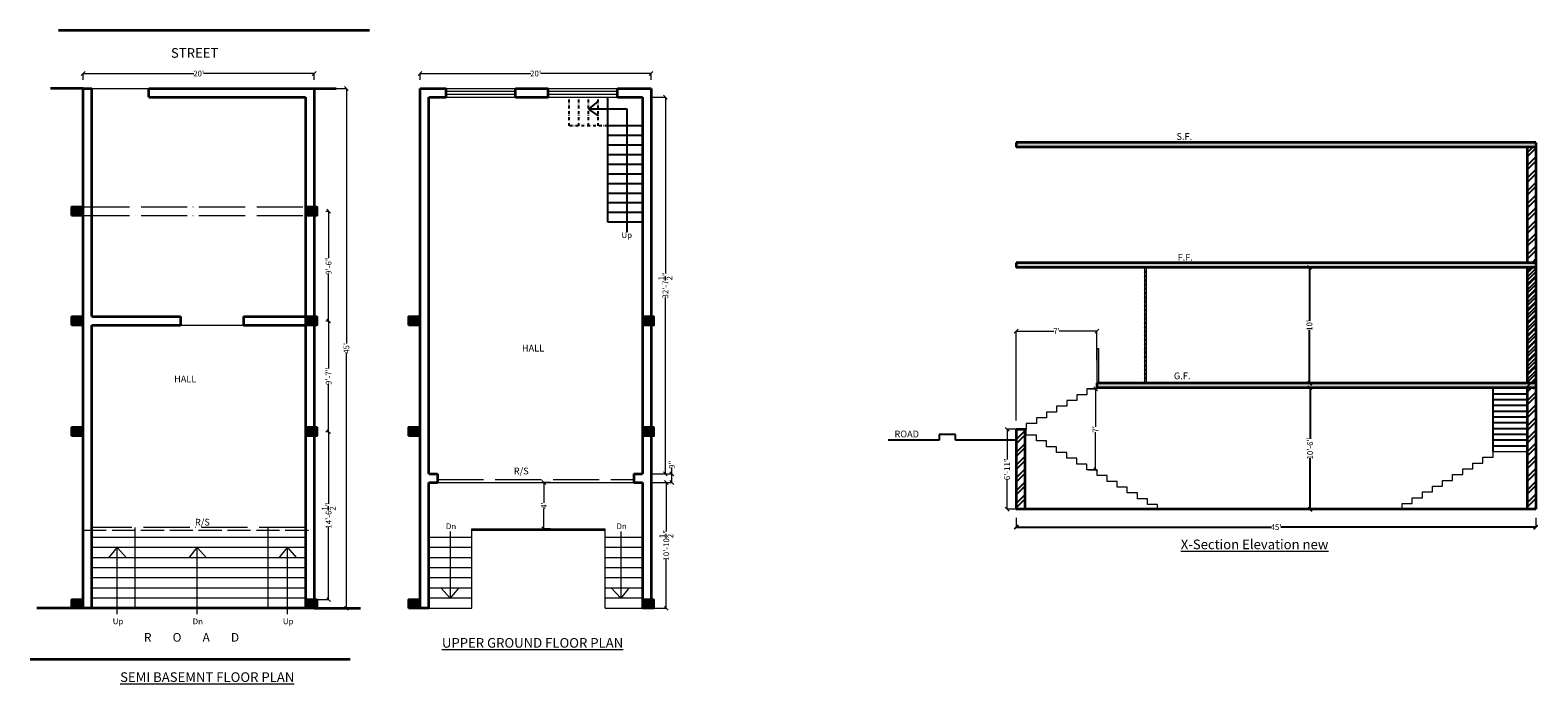
# Model space of a CAD drawing. Units: inches. Extents: x 34118 to 94685, y 44159 to 62108.
# Drawn here: x 93118 to 94685, y 60510 to 61189 of the extents above; entities that cross this region are included whole.
import ezdxf

# ---------------------------------------------------------------- set-up
doc = ezdxf.new("R2010")
doc.units = ezdxf.units.IN
doc.header["$LTSCALE"] = 2
doc.header["$MEASUREMENT"] = 0
doc.header["$PDMODE"] = 35
doc.header["$PDSIZE"] = 2
for name, pattern in [('ACAD_ISO02W100', [15, 12, -3]), ('ACAD_ISO04W100', [30, 24, -3, 0, -3]), ('DASHDOT', [1, 0.5, -0.25, 0, -0.25])]:
    doc.linetypes.add(name, pattern=pattern)
doc.layers.get('0').update_dxf_attribs({"lineweight": 25})
for name, color, linetype, lineweight in [('beam', 32, 'ACAD_ISO04W100', 13), ('col', 6, 'Continuous', 30), ('dim', 7, 'Continuous', 13), ('door', 44, 'Continuous', 9), ('STEP', 7, 'Continuous', 13), ('TEXT', 7, 'Continuous', 15), ('wall', 1, 'Continuous', 35)]:
    doc.layers.add(name, color=color, linetype=linetype, lineweight=lineweight)
doc.styles.get("Standard").update_dxf_attribs({"font": 'TIMES.TTF', "height": 6})
doc.dimstyles.new('Standard$0', dxfattribs={"dimtxt": 5.5, "dimasz": 4, "dimexe": 0.179993, "dimexo": 9, "dimgap": 0.089996, "dimtad": 0, "dimzin": 0, "dimdsep": 46, "dimlunit": 4, "dimtxsty": 'Standard', "dimblk": 'OBLIQUE', "dimcen": 0.089996, "dimclrd": 256, "dimclre": 2, "dimclrt": 256, "dimadec": 0, "dimazin": 0, "dimtfac": 1, "dimtofl": 0, "dimtmove": 0, "dimatfit": 3, "dimldrblk": 'OBLIQUE', "dimfxl": 0, "dimtolj": 1, "dimtzin": 0, "dimlwd": -1, "dimlwe": 15, "dimarcsym": 0})
pattern_1 = [(45, (0, 71.761), (-6.6291261, 6.6291261), []), (45, (4.419, 71.761), (-6.6291261, 6.6291261), [])]

# ---------------------------------------------------------------- blocks, each defined once
blk = doc.blocks.new('_Oblique')
at = {"color": 0, "linetype": 'ByBlock', "lineweight": -2}
blk.add_line((-0.5, -0.5), (0.5, 0.5), dxfattribs=at)
blk = doc.blocks.new('*D77')
at = {"layer": 'Defpoints', "color": 0}
for p in [(93416.5, 60772.3), (93404.5, 60597.8), (93428.5, 60597.8)]:
    blk.add_point(p, dxfattribs=at)
at = {"layer": 'STEP', "color": 0}
for p, q in [((93425.5, 60772.3), (93428.6, 60772.3)), ((93413.5, 60597.8), (93428.6, 60597.8))]:
    blk.add_line(p, q, dxfattribs=at)
at = {"layer": 'STEP'}
for p, q in [((93428.5, 60772.3), (93428.5, 60697.2)), ((93428.5, 60597.8), (93428.5, 60673))]:
    blk.add_line(p, q, dxfattribs=at)
at = {"layer": 'STEP', "xscale": 4, "yscale": 4, "zscale": 4}
for p, rotation in [((93428.5, 60772.3), 90), ((93428.5, 60597.8), 270)]:
    blk.add_blockref('_Oblique', p, dxfattribs=dict(at, rotation=rotation))
at = {"layer": 'STEP', "insert": (93428.5, 60685.1), "char_height": 6, "attachment_point": 5, "rotation": 90}
blk.add_mtext('\\A1;14\'-6{\\H1.000000x;\\S1/2;}"', dxfattribs=at)
blk = doc.blocks.new('*D78')
at = {"layer": 'Defpoints', "color": 0}
for p in [(93413.5, 61144.3), (93173.5, 61128.8), (93413.5, 61128.8)]:
    blk.add_point(p, dxfattribs=at)
at = {"layer": 'STEP', "color": 0}
for p, q in [((93173.5, 61137.8), (93173.5, 61144.5)), ((93413.5, 61137.8), (93413.5, 61144.5))]:
    blk.add_line(p, q, dxfattribs=at)
at = {"layer": 'STEP'}
for p, q in [((93173.5, 61144.3), (93288.5, 61144.3)), ((93413.5, 61144.3), (93298.5, 61144.3))]:
    blk.add_line(p, q, dxfattribs=at)
at = {"layer": 'STEP', "xscale": 4, "yscale": 4, "zscale": 4, "rotation": 180}
blk.add_blockref('_Oblique', (93173.5, 61144.3), dxfattribs=at)
at = {"layer": 'STEP', "xscale": 4, "yscale": 4, "zscale": 4}
blk.add_blockref('_Oblique', (93413.5, 61144.3), dxfattribs=at)
at = {"layer": 'STEP', "insert": (93293.5, 61144.3), "char_height": 6, "attachment_point": 5}
blk.add_mtext("\\A1;20'", dxfattribs=at)
blk = doc.blocks.new('*D73')
at = {"layer": 'Defpoints', "color": 0}
for p in [(93413.5, 61128.8), (93435.1, 60588.8), (93447, 60588.8)]:
    blk.add_point(p, dxfattribs=at)
at = {"layer": 'STEP', "color": 0}
for p, q in [((93422.5, 61128.8), (93447.2, 61128.8)), ((93444.1, 60588.8), (93447.2, 60588.8))]:
    blk.add_line(p, q, dxfattribs=at)
at = {"layer": 'STEP'}
for p, q in [((93447, 61128.8), (93447, 60863.9)), ((93447, 60588.8), (93447, 60853.8))]:
    blk.add_line(p, q, dxfattribs=at)
at = {"layer": 'STEP', "xscale": 4, "yscale": 4, "zscale": 4}
for p, rotation in [((93447, 61128.8), 90), ((93447, 60588.8), 270)]:
    blk.add_blockref('_Oblique', p, dxfattribs=dict(at, rotation=rotation))
at = {"layer": 'STEP', "insert": (93447, 60858.8), "char_height": 6, "attachment_point": 5, "rotation": 90}
blk.add_mtext("\\A1;45'", dxfattribs=at)
blk = doc.blocks.new('*D74')
at = {"layer": 'Defpoints', "color": 0}
for p in [(93754.5, 61119.8), (93754.5, 60728.5), (93778.4, 60728.5)]:
    blk.add_point(p, dxfattribs=at)
at = {"layer": 'STEP', "color": 0}
for p, q in [((93763.5, 61119.8), (93778.6, 61119.8)), ((93763.5, 60728.5), (93778.6, 60728.5))]:
    blk.add_line(p, q, dxfattribs=at)
at = {"layer": 'STEP'}
for p, q in [((93778.4, 61119.8), (93778.4, 60936.6)), ((93778.4, 60728.5), (93778.4, 60911.7))]:
    blk.add_line(p, q, dxfattribs=at)
at = {"layer": 'STEP', "xscale": 4, "yscale": 4, "zscale": 4}
for p, rotation in [((93778.4, 61119.8), 90), ((93778.4, 60728.5), 270)]:
    blk.add_blockref('_Oblique', p, dxfattribs=dict(at, rotation=rotation))
at = {"layer": 'STEP', "insert": (93778.4, 60924.2), "char_height": 6, "attachment_point": 5, "rotation": 90}
blk.add_mtext('\\A1;32\'-7{\\H1.000000x;\\S1/2;}"', dxfattribs=at)
blk = doc.blocks.new('*D75')
at = {"layer": 'Defpoints', "color": 0}
for p in [(93416.5, 60887.3), (93416.5, 60772.3), (93428.5, 60772.3)]:
    blk.add_point(p, dxfattribs=at)
at = {"layer": 'STEP', "color": 0}
for p, q in [((93425.5, 60887.3), (93428.6, 60887.3)), ((93425.5, 60772.3), (93428.6, 60772.3))]:
    blk.add_line(p, q, dxfattribs=at)
at = {"layer": 'STEP'}
for p, q in [((93428.5, 60887.3), (93428.5, 60838)), ((93428.5, 60772.3), (93428.5, 60821.7))]:
    blk.add_line(p, q, dxfattribs=at)
at = {"layer": 'STEP', "xscale": 4, "yscale": 4, "zscale": 4}
for p, rotation in [((93428.5, 60887.3), 90), ((93428.5, 60772.3), 270)]:
    blk.add_blockref('_Oblique', p, dxfattribs=dict(at, rotation=rotation))
at = {"layer": 'STEP', "insert": (93428.5, 60829.8), "char_height": 6, "attachment_point": 5, "rotation": 90}
blk.add_mtext('\\A1;9\'-7"', dxfattribs=at)
blk = doc.blocks.new('*D76')
at = {"layer": 'Defpoints', "color": 0}
for p in [(93416.5, 61001.3), (93416.5, 60887.3), (93428.5, 60887.3)]:
    blk.add_point(p, dxfattribs=at)
at = {"layer": 'STEP', "color": 0}
for p, q in [((93425.5, 61001.3), (93428.6, 61001.3)), ((93425.5, 60887.3), (93428.6, 60887.3))]:
    blk.add_line(p, q, dxfattribs=at)
at = {"layer": 'STEP'}
for p, q in [((93428.5, 61001.3), (93428.5, 60952.5)), ((93428.5, 60887.3), (93428.5, 60936.2))]:
    blk.add_line(p, q, dxfattribs=at)
at = {"layer": 'STEP', "xscale": 4, "yscale": 4, "zscale": 4}
for p, rotation in [((93428.5, 61001.3), 90), ((93428.5, 60887.3), 270)]:
    blk.add_blockref('_Oblique', p, dxfattribs=dict(at, rotation=rotation))
at = {"layer": 'STEP', "insert": (93428.5, 60944.3), "char_height": 6, "attachment_point": 5, "rotation": 90}
blk.add_mtext('\\A1;9\'-6"', dxfattribs=at)
blk = doc.blocks.new('*D79')
at = {"layer": 'Defpoints', "color": 0}
for p in [(93650.2, 60719.5), (93650.2, 60671.5), (93652.2, 60671.5)]:
    blk.add_point(p, dxfattribs=at)
at = {"layer": 'dim'}
for p, q in [((93652.2, 60719.5), (93652.2, 60698.3)), ((93652.2, 60671.5), (93652.2, 60692.6))]:
    blk.add_line(p, q, dxfattribs=at)
at = {"layer": 'dim', "color": 2, "lineweight": 15}
for p, q in [((93659.2, 60719.5), (93652.4, 60719.5)), ((93659.2, 60671.5), (93652.4, 60671.5))]:
    blk.add_line(p, q, dxfattribs=at)
at = {"layer": 'dim', "xscale": 4, "yscale": 4, "zscale": 4}
for p, rotation in [((93652.2, 60719.5), 90), ((93652.2, 60671.5), 270)]:
    blk.add_blockref('_Oblique', p, dxfattribs=dict(at, rotation=rotation))
at = {"layer": 'dim', "insert": (93652.2, 60695.5), "char_height": 6, "attachment_point": 5, "rotation": 90}
blk.add_mtext("\\A1;4'", dxfattribs=at)
blk = doc.blocks.new('*D80')
at = {"layer": 'Defpoints', "color": 0}
for p in [(93754.5, 60728.5), (93785.1, 60728.5), (93754.5, 60719.5)]:
    blk.add_point(p, dxfattribs=at)
at = {"layer": 'STEP', "color": 0}
for p, q in [((93763.5, 60728.5), (93785.3, 60728.5)), ((93763.5, 60719.5), (93785.3, 60719.5))]:
    blk.add_line(p, q, dxfattribs=at)
at = {"layer": 'STEP'}
for p, q in [((93785.1, 60728.5), (93785.1, 60734.3)), ((93785.1, 60719.5), (93785.1, 60728.5))]:
    blk.add_line(p, q, dxfattribs=at)
at = {"layer": 'STEP', "xscale": 4, "yscale": 4, "zscale": 4}
for p, rotation in [((93785.1, 60728.5), 90), ((93785.1, 60719.5), 270)]:
    blk.add_blockref('_Oblique', p, dxfattribs=dict(at, rotation=rotation))
at = {"layer": 'STEP', "insert": (93785.1, 60737.9), "char_height": 6, "attachment_point": 5, "rotation": 90}
blk.add_mtext('\\A1;9"', dxfattribs=at)
blk = doc.blocks.new('*D81')
at = {"layer": 'Defpoints', "color": 0}
for p in [(93754.5, 60719.5), (93754.5, 60588.8), (93779.3, 60588.8)]:
    blk.add_point(p, dxfattribs=at)
at = {"layer": 'STEP', "color": 0}
for p, q in [((93763.5, 60719.5), (93779.5, 60719.5)), ((93763.5, 60588.8), (93779.5, 60588.8))]:
    blk.add_line(p, q, dxfattribs=at)
at = {"layer": 'STEP'}
for p, q in [((93779.3, 60719.5), (93779.3, 60668.5)), ((93779.3, 60588.8), (93779.3, 60639.8))]:
    blk.add_line(p, q, dxfattribs=at)
at = {"layer": 'STEP', "xscale": 4, "yscale": 4, "zscale": 4}
for p, rotation in [((93779.3, 60719.5), 90), ((93779.3, 60588.8), 270)]:
    blk.add_blockref('_Oblique', p, dxfattribs=dict(at, rotation=rotation))
at = {"layer": 'STEP', "insert": (93779.3, 60654.2), "char_height": 6, "attachment_point": 5, "rotation": 90}
blk.add_mtext('\\A1;10\'-10{\\H1.000000x;\\S1/2;}"', dxfattribs=at)
blk = doc.blocks.new('*D82')
at = {"layer": 'Defpoints', "color": 0}
for p in [(93763.5, 61144.3), (93523.5, 61128.8), (93763.5, 61128.8)]:
    blk.add_point(p, dxfattribs=at)
at = {"layer": 'STEP', "color": 0}
for p, q in [((93523.5, 61137.8), (93523.5, 61144.5)), ((93763.5, 61137.8), (93763.5, 61144.5))]:
    blk.add_line(p, q, dxfattribs=at)
at = {"layer": 'STEP'}
for p, q in [((93523.5, 61144.3), (93638.5, 61144.3)), ((93763.5, 61144.3), (93648.5, 61144.3))]:
    blk.add_line(p, q, dxfattribs=at)
at = {"layer": 'STEP', "xscale": 4, "yscale": 4, "zscale": 4, "rotation": 180}
blk.add_blockref('_Oblique', (93523.5, 61144.3), dxfattribs=at)
at = {"layer": 'STEP', "xscale": 4, "yscale": 4, "zscale": 4}
blk.add_blockref('_Oblique', (93763.5, 61144.3), dxfattribs=at)
at = {"layer": 'STEP', "insert": (93643.5, 61144.3), "char_height": 6, "attachment_point": 5}
blk.add_mtext("\\A1;20'", dxfattribs=at)
blk = doc.blocks.new('*D83')
at = {"layer": 'Defpoints', "color": 0}
for p in [(94142.8, 60876.7), (94226.8, 60837.6), (94142.8, 60774.7)]:
    blk.add_point(p, dxfattribs=at)
at = {"layer": 'STEP', "color": 0}
for p, q in [((94142.8, 60783.7), (94142.8, 60876.8)), ((94226.8, 60846.6), (94226.8, 60876.8))]:
    blk.add_line(p, q, dxfattribs=at)
at = {"layer": 'STEP'}
for p, q in [((94142.8, 60876.7), (94182.1, 60876.7)), ((94226.8, 60876.7), (94187.6, 60876.7))]:
    blk.add_line(p, q, dxfattribs=at)
at = {"layer": 'STEP', "xscale": 4, "yscale": 4, "zscale": 4, "rotation": 180}
blk.add_blockref('_Oblique', (94142.8, 60876.7), dxfattribs=at)
at = {"layer": 'STEP', "xscale": 4, "yscale": 4, "zscale": 4}
blk.add_blockref('_Oblique', (94226.8, 60876.7), dxfattribs=at)
at = {"layer": 'STEP', "insert": (94184.8, 60876.7), "char_height": 6, "attachment_point": 5}
blk.add_mtext("\\A1;7'", dxfattribs=at)
blk = doc.blocks.new('*D84')
at = {"layer": 'Defpoints', "color": 0}
for p in [(94226.8, 60816.7), (94225.4, 60732.7), (94226.8, 60732.7)]:
    blk.add_point(p, dxfattribs=at)
at = {"layer": 'STEP', "color": 0}
for p, q in [((94217.8, 60816.7), (94225.2, 60816.7)), ((94217.8, 60732.7), (94225.2, 60732.7))]:
    blk.add_line(p, q, dxfattribs=at)
at = {"layer": 'STEP'}
for p, q in [((94225.4, 60816.7), (94225.4, 60777.4)), ((94225.4, 60732.7), (94225.4, 60771.9))]:
    blk.add_line(p, q, dxfattribs=at)
at = {"layer": 'STEP', "xscale": 4, "yscale": 4, "zscale": 4}
for p, rotation in [((94225.4, 60816.7), 90), ((94225.4, 60732.7), 270)]:
    blk.add_blockref('_Oblique', p, dxfattribs=dict(at, rotation=rotation))
at = {"layer": 'STEP', "insert": (94225.4, 60774.7), "char_height": 6, "attachment_point": 5, "rotation": 90}
blk.add_mtext("\\A1;7'", dxfattribs=at)
blk = doc.blocks.new('*D85')
at = {"layer": 'Defpoints', "color": 0}
for p in [(94151.8, 60774.7), (94133.4, 60691.7), (94151.8, 60691.7)]:
    blk.add_point(p, dxfattribs=at)
at = {"layer": 'STEP', "color": 0}
for p, q in [((94142.8, 60774.7), (94133.2, 60774.7)), ((94142.8, 60691.7), (94133.2, 60691.7))]:
    blk.add_line(p, q, dxfattribs=at)
at = {"layer": 'STEP'}
for p, q in [((94133.4, 60774.7), (94133.4, 60743.5)), ((94133.4, 60691.7), (94133.4, 60722.8))]:
    blk.add_line(p, q, dxfattribs=at)
at = {"layer": 'STEP', "xscale": 4, "yscale": 4, "zscale": 4}
for p, rotation in [((94133.4, 60774.7), 90), ((94133.4, 60691.7), 270)]:
    blk.add_blockref('_Oblique', p, dxfattribs=dict(at, rotation=rotation))
at = {"layer": 'STEP', "insert": (94133.4, 60733.2), "char_height": 6, "attachment_point": 5, "rotation": 90}
blk.add_mtext('\\A1;6\'-11"', dxfattribs=at)
blk = doc.blocks.new('*D86')
at = {"color": 2, "lineweight": 15}
for p, q in [((94445.8, 60817.7), (94447.9, 60817.7)), ((94445.8, 60691.7), (94447.9, 60691.7))]:
    blk.add_line(p, q, dxfattribs=at)
for p, q in [((94448.1, 60817.7), (94448.1, 60764.7)), ((94448.1, 60691.7), (94448.1, 60744.7))]:
    blk.add_line(p, q)
at = {"layer": 'Defpoints', "color": 0}
for p in [(94454.8, 60817.7), (94448.1, 60691.7), (94454.8, 60691.7)]:
    blk.add_point(p, dxfattribs=at)
at = {"xscale": 4, "yscale": 4, "zscale": 4}
for p, rotation in [((94448.1, 60817.7), 90), ((94448.1, 60691.7), 270)]:
    blk.add_blockref('_Oblique', p, dxfattribs=dict(at, rotation=rotation))
at = {"insert": (94448.1, 60754.7), "char_height": 6, "attachment_point": 5, "rotation": 90}
blk.add_mtext('\\A1;10\'-6"', dxfattribs=at)
blk = doc.blocks.new('*D87')
at = {"color": 2, "lineweight": 15}
for p, q in [((94453.7, 60942.7), (94447.3, 60942.7)), ((94453.7, 60822.7), (94447.3, 60822.7))]:
    blk.add_line(p, q, dxfattribs=at)
for p, q in [((94447.5, 60942.7), (94447.5, 60887.3)), ((94447.5, 60822.7), (94447.5, 60878))]:
    blk.add_line(p, q)
at = {"layer": 'Defpoints', "color": 0}
for p in [(94447.5, 60942.7), (94462.7, 60942.7), (94462.7, 60822.7)]:
    blk.add_point(p, dxfattribs=at)
at = {"xscale": 4, "yscale": 4, "zscale": 4}
for p, rotation in [((94447.5, 60942.7), 90), ((94447.5, 60822.7), 270)]:
    blk.add_blockref('_Oblique', p, dxfattribs=dict(at, rotation=rotation))
at = {"insert": (94447.5, 60882.7), "char_height": 6, "attachment_point": 5, "rotation": 90}
blk.add_mtext("\\A1;10'", dxfattribs=at)
blk = doc.blocks.new('*D88')
at = {"color": 2, "lineweight": 15}
for p, q in [((94142.8, 60682.7), (94142.8, 60672.9)), ((94682.8, 60682.7), (94682.8, 60672.9))]:
    blk.add_line(p, q, dxfattribs=at)
for p, q in [((94142.8, 60673.1), (94407.7, 60673.1)), ((94682.8, 60673.1), (94417.9, 60673.1))]:
    blk.add_line(p, q)
at = {"layer": 'Defpoints', "color": 0}
for p in [(94142.8, 60691.7), (94682.8, 60691.7), (94142.8, 60673.1)]:
    blk.add_point(p, dxfattribs=at)
at = {"xscale": 4, "yscale": 4, "zscale": 4, "rotation": 180}
blk.add_blockref('_Oblique', (94142.8, 60673.1), dxfattribs=at)
at = {"xscale": 4, "yscale": 4, "zscale": 4}
blk.add_blockref('_Oblique', (94682.8, 60673.1), dxfattribs=at)
at = {"insert": (94412.8, 60673.1), "char_height": 6, "attachment_point": 5}
blk.add_mtext("\\A1;45'", dxfattribs=at)

msp = doc.modelspace()

# ---------------------------------------------------------------- hatches: boundary and pattern name
h = msp.add_hatch()
h.set_pattern_fill('AR-SAND', color=256, scale=2, style=0)
h.set_pattern_definition([(37.5, (0, 196.7608), (-0.12598672, 3.85364754), [0, -3.04, 0, -3.4, 0, -3.25]), (7.5, (0, 196.761), (3.5395534, 5.64429213), [0, -1.64, 0, -2.74, 0, -1.05]), (327.5, (-2.46, 196.7608), (6.22828372, 0.01131811), [0, -1, 0, -3.6, 0, -4.7]), (317.5, (-2.46, 196.761), (6.0122532, 1.75535113), [0, -0.5, 0, -2.36, 0, -2.7])])
h.paths.add_polyline_path([(94142.804, 61072.654), (94142.804, 61067.654), (94682.804, 61067.654), (94682.804, 61072.654)])
h.paths.add_polyline_path([(94682.804, 60947.654), (94226.804, 60947.654), (94226.804, 60942.654), (94682.804, 60942.654)])
h = msp.add_hatch()
h.set_pattern_fill('ANSI32', color=256, scale=25, style=0)
h.set_pattern_definition([(45, (0, 196.761), (-6.6291261, 6.6291261), []), (45, (4.419, 196.761), (-6.6291261, 6.6291261), [])])
h.paths.add_polyline_path([(94673.804, 60947.654), (94682.804, 60947.654), (94682.804, 61067.654), (94673.804, 61067.654)])
h.paths.add_polyline_path([(94682.804, 60942.654), (94673.804, 60942.654), (94673.804, 60816.654), (94682.804, 60816.654)])
h = msp.add_hatch()
h.set_pattern_fill('AR-SAND', color=256, scale=2, style=0)
h.set_pattern_definition([(37.5, (0, 71.7608), (-0.12598672, 3.85364754), [0, -3.04, 0, -3.4, 0, -3.25]), (7.5, (0, 71.761), (3.5395534, 5.64429213), [0, -1.64, 0, -2.74, 0, -1.05]), (327.5, (-2.46, 71.7608), (6.22828372, 0.01131811), [0, -1, 0, -3.6, 0, -4.7]), (317.5, (-2.46, 71.761), (6.0122532, 1.75535113), [0, -0.5, 0, -2.36, 0, -2.7])])
h.paths.add_polyline_path([(94142.804, 60947.654), (94142.804, 60942.654), (94682.804, 60942.654), (94682.804, 60947.654)])
h.paths.add_polyline_path([(94682.804, 60822.654), (94226.804, 60822.654), (94226.804, 60817.654), (94682.804, 60817.654)])
h = msp.add_hatch()
h.set_pattern_fill('ANSI31', color=256, scale=25, style=0)
h.set_pattern_definition([(45, (0, 71.7608), (-2.20970869, 2.20970869), [])])
h.paths.add_polyline_path([(94277.804, 60942.654), (94276.304, 60942.654), (94276.304, 60822.654), (94277.804, 60822.654)])
h = msp.add_hatch()
h.set_pattern_fill('ANSI32', color=256, scale=25, style=0)
h.set_pattern_definition(pattern_1)
h.paths.add_polyline_path([(94673.804, 60822.654), (94682.804, 60822.654), (94682.804, 60942.654), (94673.804, 60942.654)])
h.paths.add_polyline_path([(94682.804, 60817.654), (94673.804, 60817.654), (94673.804, 60691.654), (94682.804, 60691.654)])
h = msp.add_hatch()
h.set_pattern_fill('ANSI32', color=256, scale=25, style=0)
h.set_pattern_definition(pattern_1)
h.paths.add_polyline_path([(94151.804, 60774.654), (94142.804, 60774.654), (94142.804, 60691.654), (94151.804, 60691.654)])
at = {"layer": 'col'}
h = msp.add_hatch(dxfattribs=at)
h.set_pattern_fill('ANSI31', color=256, scale=10, style=0)
h.set_pattern_definition([(45, (-38.5988, -941.4185), (-0.883883476, 0.883883476), [])])
h.paths.add_polyline_path([(93173.507, 60996.843), (93173.507, 61005.843), (93161.507, 61005.843), (93161.507, 60996.843)])
h = msp.add_hatch(dxfattribs=at)
h.set_pattern_fill('ANSI31', color=256, scale=10, style=0)
h.set_pattern_definition([(45, (204.4012, -941.4185), (-0.883883476, 0.883883476), [])])
h.paths.add_polyline_path([(93416.507, 60996.843), (93416.507, 61005.843), (93404.507, 61005.843), (93404.507, 60996.843)])
h = msp.add_hatch(dxfattribs=at)
h.set_pattern_fill('ANSI31', color=256, scale=10, style=0)
h.set_pattern_definition([(45, (-38.5988, -1055.4185), (-0.883883476, 0.883883476), [])])
h.paths.add_polyline_path([(93173.507, 60882.843), (93173.507, 60891.843), (93161.507, 60891.843), (93161.507, 60882.843)])
h = msp.add_hatch(dxfattribs=at)
h.set_pattern_fill('ANSI31', color=256, scale=10, style=0)
h.set_pattern_definition([(45, (204.4012, -1055.4185), (-0.883883476, 0.883883476), [])])
h.paths.add_polyline_path([(93416.507, 60882.843), (93416.507, 60891.843), (93404.507, 60891.843), (93404.507, 60882.843)])
h = msp.add_hatch(dxfattribs=at)
h.set_pattern_fill('ANSI31', color=256, scale=10, style=0)
h.set_pattern_definition([(45, (311.3891, -1055.4185), (-0.883883476, 0.883883476), [])])
h.paths.add_polyline_path([(93523.495, 60882.843), (93523.495, 60891.843), (93511.495, 60891.843), (93511.495, 60882.843)])
h = msp.add_hatch(dxfattribs=at)
h.set_pattern_fill('ANSI31', color=256, scale=10, style=0)
h.set_pattern_definition([(45, (554.3891, -1055.4185), (-0.883883476, 0.883883476), [])])
h.paths.add_polyline_path([(93766.495, 60882.843), (93766.495, 60891.843), (93754.495, 60891.843), (93754.495, 60882.843)])
h = msp.add_hatch(dxfattribs=at)
h.set_pattern_fill('ANSI31', color=256, scale=10, style=0)
h.set_pattern_definition([(45, (-38.5988, -1170.4185), (-0.883883476, 0.883883476), [])])
h.paths.add_polyline_path([(93173.507, 60767.843), (93173.507, 60776.843), (93161.507, 60776.843), (93161.507, 60767.843)])
h = msp.add_hatch(dxfattribs=at)
h.set_pattern_fill('ANSI31', color=256, scale=10, style=0)
h.set_pattern_definition([(45, (204.4012, -1170.4185), (-0.883883476, 0.883883476), [])])
h.paths.add_polyline_path([(93416.507, 60767.843), (93416.507, 60776.843), (93404.507, 60776.843), (93404.507, 60767.843)])
h = msp.add_hatch(dxfattribs=at)
h.set_pattern_fill('ANSI31', color=256, scale=10, style=0)
h.set_pattern_definition([(45, (311.3891, -1170.4185), (-0.883883476, 0.883883476), [])])
h.paths.add_polyline_path([(93523.495, 60767.843), (93523.495, 60776.843), (93511.495, 60776.843), (93511.495, 60767.843)])
h = msp.add_hatch(dxfattribs=at)
h.set_pattern_fill('ANSI31', color=256, scale=10, style=0)
h.set_pattern_definition([(45, (554.3891, -1170.4185), (-0.883883476, 0.883883476), [])])
h.paths.add_polyline_path([(93766.495, 60767.843), (93766.495, 60776.843), (93754.495, 60776.843), (93754.495, 60767.843)])
h = msp.add_hatch(dxfattribs=at)
h.set_pattern_fill('ANSI31', color=256, scale=10, style=0)
h.set_pattern_definition([(45, (-38.5988, -1349.4185), (-0.883883476, 0.883883476), [])])
h.paths.add_polyline_path([(93173.507, 60588.843), (93173.507, 60597.843), (93161.507, 60597.843), (93161.507, 60588.843)])
h = msp.add_hatch(dxfattribs=at)
h.set_pattern_fill('ANSI31', color=256, scale=10, style=0)
h.set_pattern_definition([(45, (204.4012, -1349.4185), (-0.883883476, 0.883883476), [])])
h.paths.add_polyline_path([(93416.507, 60588.843), (93416.507, 60597.843), (93404.507, 60597.843), (93404.507, 60588.843)])
h = msp.add_hatch(dxfattribs=at)
h.set_pattern_fill('ANSI31', color=256, scale=10, style=0)
h.set_pattern_definition([(45, (311.3891, -1349.4185), (-0.883883476, 0.883883476), [])])
h.paths.add_polyline_path([(93523.495, 60588.843), (93523.495, 60597.843), (93511.495, 60597.843), (93511.495, 60588.843)])
h = msp.add_hatch(dxfattribs=at)
h.set_pattern_fill('ANSI31', color=256, scale=10, style=0)
h.set_pattern_definition([(45, (554.3891, -1349.4185), (-0.883883476, 0.883883476), [])])
h.paths.add_polyline_path([(93766.495, 60588.843), (93766.495, 60597.843), (93754.495, 60597.843), (93754.495, 60588.843)])

# ---------------------------------------------------------------- linework, layer by layer
at = {"linetype": 'DASHDOT', "ltscale": 3}
for p, q in [((93678.495, 61089.843), (93678.495, 61119.843)), ((93688.495, 61089.843), (93688.495, 61119.843)), ((93698.495, 61089.843), (93698.495, 61119.843)), ((93708.495, 61089.843), (93708.495, 61119.843)), ((93718.495, 61089.843), (93678.495, 61089.843))]:
    msp.add_line(p, q, dxfattribs=at)
for p, q in [((93718.495, 60989.843), (93718.495, 61119.843)), ((93708.495, 61115.681), (93698.495, 61107.294)), ((93738.797, 61107.294), (93698.495, 61107.294)), ((93698.495, 61107.294), (93708.495, 61100.277)), ((93738.797, 60979.408), (93738.797, 61107.294)), ((93754.495, 61089.843), (93718.495, 61089.843)), ((93754.495, 61079.843), (93718.495, 61079.843)), ((93754.495, 61069.843), (93718.495, 61069.843)), ((93754.495, 61059.843), (93718.495, 61059.843)), ((93754.495, 61049.843), (93718.495, 61049.843)), ((93754.495, 61039.843), (93718.495, 61039.843)), ((93754.495, 61029.843), (93718.495, 61029.843)), ((93754.495, 61019.843), (93718.495, 61019.843)), ((93754.495, 61009.843), (93718.495, 61009.843)), ((93754.495, 60999.843), (93718.495, 60999.843)), ((93754.495, 60989.843), (93718.495, 60989.843)), ((94638.304, 60751.654), (94638.304, 60817.654)), ((94638.304, 60817.654), (94673.804, 60817.654)), ((94638.304, 60811.654), (94673.804, 60811.654)), ((94638.304, 60805.654), (94673.804, 60805.654)), ((94638.304, 60799.654), (94673.804, 60799.654)), ((94638.304, 60793.654), (94673.804, 60793.654)), ((94638.304, 60787.654), (94673.804, 60787.654)), ((94638.304, 60781.654), (94673.804, 60781.654)), ((94638.304, 60775.654), (94673.804, 60775.654)), ((94062.746, 60763.391), (94009.693, 60763.391)), ((94079.664, 60769.391), (94062.746, 60769.391)), ((94062.746, 60769.391), (94062.746, 60763.391)), ((94079.664, 60763.391), (94079.664, 60769.391)), ((94142.804, 60763.391), (94079.664, 60763.391)), ((94638.304, 60769.654), (94673.804, 60769.654)), ((94638.304, 60763.654), (94673.804, 60763.654)), ((94638.304, 60757.654), (94673.804, 60757.654))]:
    msp.add_line(p, q)
at = {"layer": 'beam'}
for p, q in [((93173.507, 61005.843), (93416.507, 61005.843)), ((93173.507, 60996.843), (93416.507, 60996.843))]:
    msp.add_line(p, q, dxfattribs=at)
at = {"layer": 'col'}
for points in [[(93161.507, 60996.843), (93173.507, 60996.843), (93173.507, 61005.843), (93161.507, 61005.843)], [(93404.507, 60996.843), (93416.507, 60996.843), (93416.507, 61005.843), (93404.507, 61005.843)], [(93161.507, 60882.843), (93173.507, 60882.843), (93173.507, 60891.843), (93161.507, 60891.843)], [(93404.507, 60882.843), (93416.507, 60882.843), (93416.507, 60891.843), (93404.507, 60891.843)], [(93511.495, 60882.843), (93523.495, 60882.843), (93523.495, 60891.843), (93511.495, 60891.843)], [(93754.495, 60882.843), (93766.495, 60882.843), (93766.495, 60891.843), (93754.495, 60891.843)], [(93161.507, 60767.843), (93173.507, 60767.843), (93173.507, 60776.843), (93161.507, 60776.843)], [(93404.507, 60767.843), (93416.507, 60767.843), (93416.507, 60776.843), (93404.507, 60776.843)], [(93511.495, 60767.843), (93523.495, 60767.843), (93523.495, 60776.843), (93511.495, 60776.843)], [(93754.495, 60767.843), (93766.495, 60767.843), (93766.495, 60776.843), (93754.495, 60776.843)], [(93161.507, 60588.843), (93173.507, 60588.843), (93173.507, 60597.843), (93161.507, 60597.843)], [(93404.507, 60588.843), (93416.507, 60588.843), (93416.507, 60597.843), (93404.507, 60597.843)], [(93511.495, 60588.843), (93523.495, 60588.843), (93523.495, 60597.843), (93511.495, 60597.843)], [(93754.495, 60588.843), (93766.495, 60588.843), (93766.495, 60597.843), (93754.495, 60597.843)]]:
    msp.add_lwpolyline(points, close=True, dxfattribs=at)
at = {"layer": 'door'}
for p, q in [((93550.577, 61128.843), (93622.577, 61128.843)), ((93550.577, 61125.843), (93622.577, 61125.843)), ((93550.577, 61122.843), (93622.577, 61122.843)), ((93550.577, 61119.843), (93622.577, 61119.843)), ((93656.755, 61128.843), (93728.755, 61128.843)), ((93656.755, 61125.843), (93728.755, 61125.843)), ((93656.755, 61122.843), (93728.755, 61122.843)), ((93656.755, 61119.843), (93728.755, 61119.843))]:
    msp.add_line(p, q, dxfattribs=at)
at = {"layer": 'door', "linetype": 'ACAD_ISO02W100'}
msp.add_line((93173.507, 60669.965), (93413.507, 60669.965), dxfattribs=at)
at = {"layer": 'STEP'}
for p, q in [((93182.507, 61128.843), (93241.866, 61128.843)), ((94276.304, 60942.654), (94276.304, 60822.654)), ((94277.804, 60942.654), (94277.804, 60822.654)), ((93274.593, 60882.843), (93340.012, 60882.843)), ((94226.804, 60822.654), (94226.804, 60858.654)), ((94226.804, 60858.654), (94228.304, 60858.654)), ((94228.304, 60858.654), (94228.304, 60822.654)), ((94226.804, 60822.654), (94226.804, 60816.654)), ((94216.304, 60810.654), (94205.804, 60810.654)), ((94205.804, 60810.654), (94205.804, 60804.654)), ((94226.804, 60816.654), (94216.304, 60816.654)), ((94216.304, 60816.654), (94216.304, 60810.654)), ((94184.804, 60792.654), (94174.304, 60792.654)), ((94174.304, 60792.654), (94174.304, 60786.654)), ((94195.304, 60798.654), (94184.804, 60798.654)), ((94184.804, 60798.654), (94184.804, 60792.654)), ((94205.804, 60804.654), (94195.304, 60804.654)), ((94195.304, 60804.654), (94195.304, 60798.654)), ((94163.804, 60780.654), (94153.304, 60780.654)), ((94153.304, 60780.654), (94153.304, 60774.654)), ((94174.304, 60786.654), (94163.804, 60786.654)), ((94163.804, 60786.654), (94163.804, 60780.654)), ((94153.304, 60768.654), (94153.304, 60774.654)), ((94163.804, 60768.654), (94153.304, 60768.654)), ((94163.804, 60762.654), (94163.804, 60768.654)), ((94174.304, 60762.654), (94163.804, 60762.654)), ((94174.304, 60756.654), (94174.304, 60762.654)), ((94184.804, 60756.654), (94174.304, 60756.654)), ((94184.804, 60750.654), (94184.804, 60756.654)), ((94195.304, 60750.654), (94184.804, 60750.654)), ((94195.304, 60744.654), (94195.304, 60750.654)), ((94205.804, 60744.654), (94195.304, 60744.654)), ((94205.804, 60738.654), (94205.804, 60744.654)), ((94627.804, 60739.654), (94627.804, 60745.654)), ((94627.804, 60745.654), (94638.304, 60745.654)), ((94638.304, 60745.654), (94638.304, 60751.654)), ((94638.304, 60751.654), (94673.804, 60751.654)), ((94216.304, 60738.654), (94205.804, 60738.654)), ((94216.304, 60732.654), (94216.304, 60738.654)), ((94226.804, 60732.654), (94216.304, 60732.654)), ((94226.804, 60726.654), (94226.804, 60732.654)), ((94606.804, 60727.654), (94606.804, 60733.654)), ((94606.804, 60733.654), (94617.304, 60733.654)), ((94617.304, 60733.654), (94617.304, 60739.654)), ((94617.304, 60739.654), (94627.804, 60739.654)), ((93541.495, 60719.465), (93745.495, 60719.465)), ((94237.304, 60726.654), (94226.804, 60726.654)), ((94237.304, 60720.654), (94237.304, 60726.654)), ((94247.804, 60720.654), (94237.304, 60720.654)), ((94247.804, 60714.654), (94247.804, 60720.654)), ((94258.304, 60714.654), (94247.804, 60714.654)), ((94258.304, 60708.654), (94258.304, 60714.654)), ((94575.304, 60709.654), (94575.304, 60715.654)), ((94575.304, 60715.654), (94585.804, 60715.654)), ((94585.804, 60715.654), (94585.804, 60721.654)), ((94585.804, 60721.654), (94596.304, 60721.654)), ((94596.304, 60721.654), (94596.304, 60727.654)), ((94596.304, 60727.654), (94606.804, 60727.654)), ((94268.804, 60708.654), (94258.304, 60708.654)), ((94268.804, 60702.654), (94268.804, 60708.654)), ((94279.304, 60702.654), (94268.804, 60702.654)), ((94279.304, 60696.654), (94279.304, 60702.654)), ((94543.804, 60691.654), (94543.804, 60697.654)), ((94543.804, 60697.654), (94554.304, 60697.654)), ((94554.304, 60697.654), (94554.304, 60703.654)), ((94554.304, 60703.654), (94564.804, 60703.654)), ((94564.804, 60703.654), (94564.804, 60709.654)), ((94564.804, 60709.654), (94575.304, 60709.654)), ((94289.804, 60696.654), (94279.304, 60696.654)), ((94289.804, 60691.654), (94289.804, 60696.654)), ((93227.379, 60588.843), (93227.379, 60672.843)), ((93365.757, 60588.843), (93365.757, 60672.843)), ((93554.931, 60668.642), (93554.931, 60599.343)), ((93577.367, 60588.843), (93577.367, 60671.465)), ((93577.367, 60671.465), (93715.745, 60671.465)), ((93577.367, 60669.965), (93715.745, 60669.965)), ((93715.745, 60588.843), (93715.745, 60671.465)), ((93732.059, 60668.642), (93732.059, 60599.343)), ((93404.507, 60662.343), (93182.507, 60662.343)), ((93404.507, 60651.843), (93182.507, 60651.843)), ((93200.348, 60641.343), (93208.865, 60651.843)), ((93208.865, 60582.544), (93208.865, 60651.843)), ((93208.865, 60651.843), (93218.383, 60641.343)), ((93283.713, 60641.343), (93291.964, 60651.843)), ((93291.964, 60582.544), (93291.964, 60651.843)), ((93291.964, 60651.843), (93301.481, 60641.343)), ((93377.197, 60641.343), (93385.714, 60651.843)), ((93385.714, 60582.544), (93385.714, 60651.843)), ((93385.714, 60651.843), (93395.231, 60641.343)), ((93577.367, 60662.343), (93532.495, 60662.343)), ((93577.367, 60651.843), (93532.495, 60651.843)), ((93754.495, 60662.343), (93715.745, 60662.343)), ((93754.495, 60651.843), (93715.745, 60651.843)), ((93404.507, 60641.343), (93182.507, 60641.343)), ((93577.367, 60641.343), (93532.495, 60641.343)), ((93754.495, 60641.343), (93715.745, 60641.343)), ((93404.507, 60630.843), (93182.507, 60630.843)), ((93404.507, 60620.343), (93182.507, 60620.343)), ((93577.367, 60630.843), (93532.495, 60630.843)), ((93577.367, 60620.343), (93532.495, 60620.343)), ((93754.495, 60630.843), (93715.745, 60630.843)), ((93754.495, 60620.343), (93715.745, 60620.343)), ((93404.507, 60609.843), (93182.507, 60609.843)), ((93577.367, 60609.843), (93532.495, 60609.843)), ((93554.931, 60599.343), (93545.414, 60609.843)), ((93563.448, 60609.843), (93554.931, 60599.343)), ((93754.495, 60609.843), (93715.745, 60609.843)), ((93732.059, 60599.343), (93722.542, 60609.843)), ((93740.576, 60609.843), (93732.059, 60599.343)), ((93404.507, 60599.343), (93182.507, 60599.343)), ((93577.367, 60599.343), (93532.495, 60599.343)), ((93532.495, 60588.843), (93577.367, 60588.843)), ((93754.495, 60599.343), (93715.745, 60599.343)), ((93715.745, 60588.843), (93754.495, 60588.843))]:
    msp.add_line(p, q, dxfattribs=at)
at = {"layer": 'STEP', "linetype": 'ACAD_ISO04W100'}
for p, q in [((93541.495, 60722.465), (93745.495, 60722.465)), ((93404.507, 60672.843), (93182.507, 60672.843))]:
    msp.add_line(p, q, dxfattribs=at)
at = {"layer": 'wall'}
for p, q in [((93147.871, 61189.358), (93470.851, 61189.358)), ((93173.507, 61128.843), (93139.682, 61128.843)), ((93173.507, 61128.843), (93182.507, 61128.843)), ((93173.507, 60588.843), (93173.507, 61128.843)), ((93182.507, 61119.843), (93182.507, 61128.843)), ((93182.507, 60891.843), (93182.507, 61119.843)), ((93241.866, 61119.843), (93241.866, 61128.843)), ((93241.866, 61128.843), (93413.507, 61128.843)), ((93241.866, 61119.843), (93404.507, 61119.843)), ((93404.507, 61119.843), (93404.507, 60891.843)), ((93413.507, 61128.843), (93413.507, 60588.843)), ((93413.507, 61128.843), (93436.417, 61128.843)), ((93523.495, 61128.843), (93550.577, 61128.843)), ((93523.495, 60588.843), (93523.495, 61128.843)), ((93532.495, 61119.843), (93550.577, 61119.843)), ((93532.495, 60728.465), (93532.495, 61119.843)), ((93550.577, 61119.843), (93550.577, 61128.843)), ((93622.577, 61119.843), (93622.577, 61128.843)), ((93622.577, 61128.843), (93656.755, 61128.843)), ((93622.577, 61119.843), (93656.755, 61119.843)), ((93656.755, 61119.843), (93656.755, 61128.843)), ((93728.755, 61119.843), (93728.755, 61128.843)), ((93728.755, 61128.843), (93763.495, 61128.843)), ((93728.755, 61119.843), (93754.495, 61119.843)), ((93754.495, 61119.843), (93754.495, 60891.843)), ((93763.495, 61128.843), (93763.495, 60588.843)), ((94682.804, 61072.654), (94142.804, 61072.654)), ((94142.804, 61072.654), (94142.804, 61067.654)), ((94682.804, 61072.654), (94682.804, 60816.654)), ((94682.804, 61067.654), (94142.804, 61067.654)), ((94673.804, 61067.654), (94673.804, 60947.654)), ((94682.804, 60947.654), (94142.804, 60947.654)), ((94142.804, 60947.654), (94142.804, 60942.654)), ((94682.804, 60947.654), (94682.804, 60691.654)), ((94682.804, 60942.654), (94142.804, 60942.654)), ((94673.804, 60942.654), (94673.804, 60822.654)), ((93182.507, 60891.843), (93274.593, 60891.843)), ((93274.593, 60891.843), (93274.593, 60882.843)), ((93340.012, 60891.843), (93340.012, 60882.843)), ((93340.012, 60891.843), (93404.507, 60891.843)), ((93182.507, 60882.843), (93274.593, 60882.843)), ((93182.507, 60588.843), (93182.507, 60882.843)), ((93340.012, 60882.843), (93404.507, 60882.843)), ((93404.507, 60882.843), (93404.507, 60597.843)), ((93754.495, 60882.843), (93754.495, 60728.465)), ((94682.804, 60822.654), (94226.804, 60822.654)), ((94226.804, 60817.654), (94226.804, 60822.654)), ((94682.804, 60817.654), (94226.804, 60817.654)), ((94673.804, 60817.654), (94673.804, 60691.654)), ((94153.304, 60774.654), (94142.804, 60774.654)), ((94142.804, 60774.654), (94142.804, 60691.654)), ((94151.804, 60774.654), (94151.804, 60691.654)), ((93532.495, 60728.465), (93541.495, 60728.465)), ((93541.495, 60728.465), (93541.495, 60719.465)), ((93745.495, 60728.465), (93745.495, 60719.465)), ((93745.495, 60728.465), (93754.495, 60728.465)), ((93532.495, 60588.843), (93532.495, 60719.465)), ((93532.495, 60719.465), (93541.495, 60719.465)), ((93745.495, 60719.465), (93754.495, 60719.465)), ((93754.495, 60719.465), (93754.495, 60588.843)), ((94682.804, 60691.654), (94142.804, 60691.654)), ((93173.507, 60588.843), (93125.447, 60588.843)), ((93413.507, 60588.843), (93173.507, 60588.843)), ((93413.507, 60588.843), (93461.64, 60588.843)), ((93532.495, 60588.843), (93523.495, 60588.843)), ((93763.495, 60588.843), (93754.495, 60588.843)), ((93118.438, 60535.992), (93450.988, 60535.992))]:
    msp.add_line(p, q, dxfattribs=at)

# ---------------------------------------------------------------- texts
at = {"layer": 'TEXT', "attachment_point": 1}
for s, insert, char_height, width in [('STREET', (93264.72, 61170.695), 10, 181.91109), ('S.F.', (94309.386, 61082.381), 7, 76.24671), ('Up', (93732.801, 60979.434), 6, 76.24671), ('F.F.', (94310.55, 60956.98), 7, 76.24671), ('HALL', (93629.336, 60862.496), 7, 181.91109), ('HALL', (93267.965, 60830.593), 7, 181.91109), ('G.F.', (94306.67, 60833.731), 7, 76.24671), ('ROAD', (94016.364, 60773.347), 7, 181.91109), ('R/S', (93620.886, 60734.912), 7, 181.91109), ('R/S', (93289.648, 60681.732), 7, 181.91109), ('Dn', (93550.427, 60677.008), 6, 76.24671), ('Dn', (93727.555, 60677.008), 6, 76.24671), ('{\\LX-Section Elevation new}', (94313.829, 60660.183), 10, 232.58171), ('Up', (93204.18, 60578.198), 6, 76.24671), ('Dn', (93287.278, 60578.198), 6, 76.24671), ('Up', (93381.028, 60578.198), 6, 76.24671), ('R^IO^IA^ID', (93236.686, 60563.097), 9, 181.91109), ('{\\LUPPER GROUND FLOOR PLAN}', (93546.269, 60557.866), 10, 232.58171), ('{\\LSEMI BASEMNT FLOOR PLAN}', (93211.888, 60522.306), 10, 232.58171)]:
    msp.add_mtext(s, dxfattribs=dict(at, insert=insert, char_height=char_height, width=width))

# ---------------------------------------------------------------- dimensions: what is measured, and where the dimension line sits
for base, p1, p2, picture, middle in [((94447.475, 60942.654), (94462.684, 60822.654), (94462.684, 60942.654), '*D87', (94447.475, 60882.654)), ((94448.108, 60691.654), (94454.804, 60817.654), (94454.804, 60691.654), '*D86', (94448.108, 60754.654))]:
    dim = msp.add_linear_dim(base=base, p1=p1, p2=p2, angle=90, dimstyle='Standard$0')
    dim.commit()
    dim.dimension.update_dxf_attribs({"geometry": picture, "text_midpoint": middle})
dim = msp.add_linear_dim(base=(94142.804, 60673.112), p1=(94682.804, 60691.654), p2=(94142.804, 60691.654), dimstyle='Standard$0')
dim.commit()
dim.dimension.update_dxf_attribs({"geometry": '*D88', "text_midpoint": (94412.804, 60673.112)})
at = {"layer": 'dim'}
dim = msp.add_linear_dim(base=(93652.179, 60671.465), p1=(93650.157, 60719.465), p2=(93650.157, 60671.465), angle=90, dimstyle='Standard$0', dxfattribs=at)
dim.commit()
dim.dimension.update_dxf_attribs({"geometry": '*D79', "text_midpoint": (93652.179, 60695.465)})
at = {"layer": 'STEP'}
for base, p1, p2, picture, middle in [((93413.507, 61144.316), (93173.507, 61128.843), (93413.507, 61128.843), '*D78', (93293.507, 61144.316)), ((93763.495, 61144.316), (93523.495, 61128.843), (93763.495, 61128.843), '*D82', (93643.495, 61144.316)), ((94142.804, 60876.669), (94226.804, 60837.637), (94142.804, 60774.654), '*D83', (94184.804, 60876.669))]:
    dim = msp.add_linear_dim(base=base, p1=p1, p2=p2, dimstyle='Standard$0', override={"dimclre": 0, "dimlwe": 65535}, dxfattribs=at)
    dim.commit()
    dim.dimension.update_dxf_attribs({"geometry": picture, "text_midpoint": middle})
for base, p1, p2, picture, middle in [((93447.042, 60588.843), (93413.507, 61128.843), (93435.094, 60588.843), '*D73', (93447.042, 60858.843)), ((93778.449, 60728.465), (93754.495, 61119.843), (93754.495, 60728.465), '*D74', (93778.449, 60924.154)), ((93428.461, 60887.343), (93416.507, 61001.343), (93416.507, 60887.343), '*D76', (93428.461, 60944.343)), ((93428.461, 60772.343), (93416.507, 60887.343), (93416.507, 60772.343), '*D75', (93428.461, 60829.843)), ((94225.395, 60732.654), (94226.804, 60816.654), (94226.804, 60732.654), '*D84', (94225.395, 60774.654)), ((94133.394, 60691.654), (94151.804, 60774.654), (94151.804, 60691.654), '*D85', (94133.394, 60733.154)), ((93428.461, 60597.843), (93416.507, 60772.343), (93404.507, 60597.843), '*D77', (93428.461, 60685.093)), ((93779.327, 60588.843), (93754.495, 60719.465), (93754.495, 60588.843), '*D81', (93779.327, 60654.154))]:
    dim = msp.add_linear_dim(base=base, p1=p1, p2=p2, angle=90, dimstyle='Standard$0', override={"dimclre": 0, "dimlwe": 65535}, dxfattribs=at)
    dim.commit()
    dim.dimension.update_dxf_attribs({"geometry": picture, "text_midpoint": middle})
dim = msp.add_linear_dim(base=(93785.088, 60728.465), p1=(93754.495, 60719.465), p2=(93754.495, 60728.465), angle=90, dimstyle='Standard$0', override={"dimclre": 0, "dimlwe": 65535}, dxfattribs=at)
dim.commit()
dim.dimension.update_dxf_attribs({"geometry": '*D80', "text_midpoint": (93785.088, 60737.916), "dimtype": 160})

doc.saveas('drawing.dxf')
